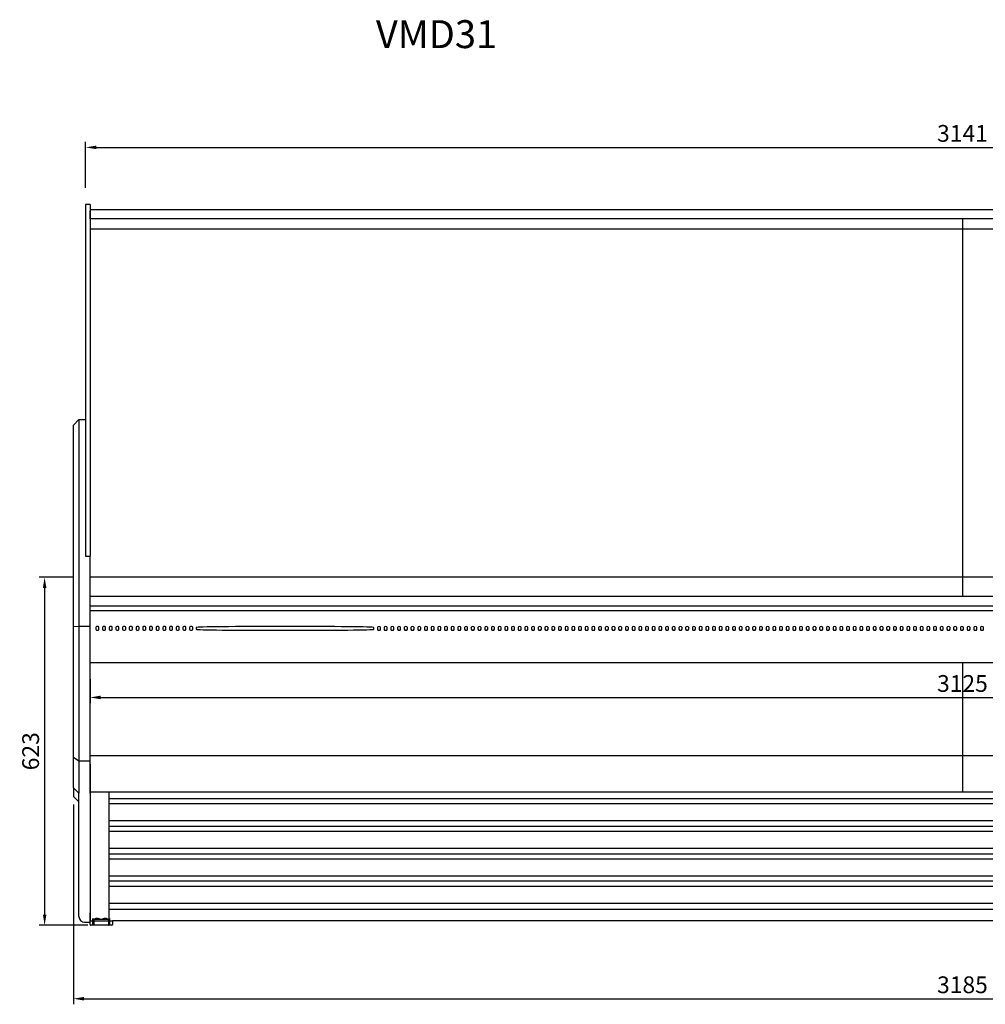
# Model space of a CAD drawing. Units: millimetres. Extents: x 236 to 17191, y -4526 to 11880.
# Drawn here: x 1064 to 2794, y -2459 to -696 of the extents above; entities that cross this region are included whole.
import ezdxf

# ---------------------------------------------------------------- set-up
doc = ezdxf.new("R2010")
doc.units = ezdxf.units.MM
doc.layers.add('COTAS', color=1, linetype='Continuous')
doc.styles.get("Standard").update_dxf_attribs({"font": 'romans.shx'})
doc.styles.add('TXT', font='romans.shx')
doc.dimstyles.new('JUAN4', dxfattribs={"dimtxt": 30, "dimasz": 19, "dimexe": 10, "dimexo": 30, "dimgap": 10, "dimtad": 3, "dimdec": 1, "dimdsep": 46, "dimtxsty": 'Standard', "dimcen": 5, "dimclrd": 256, "dimclre": 256, "dimclrt": 1, "dimadec": 0, "dimazin": 0, "dimtp": 0.5, "dimtm": 0.5, "dimtfac": 0.125, "dimtdec": 1, "dimtofl": 0, "dimtmove": 0, "dimatfit": 0, "dimfxl": 1, "dimtolj": 1, "dimtzin": 0, "dimarcsym": 0})

# ---------------------------------------------------------------- blocks, each defined once
blk = doc.blocks.new('*D440')
at = {"layer": 'COTAS', "lineweight": -2}
for p, q in [((1182.4, -997.6), (1182.4, -915)), ((4323.4, -999.4), (4323.4, -915)), ((1201.4, -925), (4304.4, -925))]:
    blk.add_line(p, q, dxfattribs=at)
at = {"layer": 'COTAS'}
for points in [[(1201.4, -921.9), (1201.4, -928.2), (1182.4, -925)], [(4304.4, -921.9), (4304.4, -928.2), (4323.4, -925)]]:
    blk.add_solid(points, dxfattribs=at)
at = {"layer": 'Defpoints', "color": 0}
for p in [(4323.4, -925), (1182.4, -1027.6), (4323.4, -1029.4)]:
    blk.add_point(p, dxfattribs=at)
at = {"layer": 'COTAS', "color": 1, "insert": (2752.9, -900), "char_height": 30, "attachment_point": 5}
blk.add_mtext('\\A1;3141', dxfattribs=at)
blk = doc.blocks.new('*D442')
at = {"layer": 'COTAS', "lineweight": -2}
for p, q in [((1160.4, -1694.6), (1098.9, -1694.6)), ((1108.9, -1713.6), (1108.9, -2298.6)), ((1186.6, -2317.6), (1098.9, -2317.6))]:
    blk.add_line(p, q, dxfattribs=at)
at = {"layer": 'COTAS'}
for points in [[(1105.8, -1713.6), (1112.1, -1713.6), (1108.9, -1694.6)], [(1105.8, -2298.6), (1112.1, -2298.6), (1108.9, -2317.6)]]:
    blk.add_solid(points, dxfattribs=at)
at = {"layer": 'Defpoints', "color": 0}
for p in [(1190.4, -1694.6), (1108.9, -2317.6), (1216.6, -2317.6)]:
    blk.add_point(p, dxfattribs=at)
at = {"layer": 'COTAS', "color": 1, "insert": (1083.9, -2006.1), "char_height": 30, "attachment_point": 5, "rotation": 90}
blk.add_mtext('\\A1;623', dxfattribs=at)
blk = doc.blocks.new('*D443')
at = {"layer": 'COTAS', "lineweight": -2}
for p, q in [((1190.4, -1877.2), (1190.4, -1919.8)), ((4315.4, -1877.2), (4315.4, -1919.8)), ((1209.4, -1909.8), (4296.4, -1909.8))]:
    blk.add_line(p, q, dxfattribs=at)
at = {"layer": 'COTAS'}
for points in [[(1209.4, -1906.6), (1209.4, -1913), (1190.4, -1909.8)], [(4296.4, -1906.6), (4296.4, -1913), (4315.4, -1909.8)]]:
    blk.add_solid(points, dxfattribs=at)
at = {"layer": 'Defpoints', "color": 0}
for p in [(1190.4, -1847.2), (4315.4, -1847.2), (4315.4, -1909.8)]:
    blk.add_point(p, dxfattribs=at)
at = {"layer": 'COTAS', "color": 1, "insert": (2752.9, -1884.8), "char_height": 30, "attachment_point": 5}
blk.add_mtext('\\A1;3125', dxfattribs=at)
blk = doc.blocks.new('*D444')
at = {"layer": 'COTAS', "lineweight": -2}
for p, q in [((1160.4, -2101.6), (1160.4, -2459.2)), ((4345.4, -2109.3), (4345.4, -2459.2)), ((1179.4, -2449.2), (4326.4, -2449.2))]:
    blk.add_line(p, q, dxfattribs=at)
at = {"layer": 'COTAS'}
for points in [[(1179.4, -2446), (1179.4, -2452.3), (1160.4, -2449.2)], [(4326.4, -2446), (4326.4, -2452.3), (4345.4, -2449.2)]]:
    blk.add_solid(points, dxfattribs=at)
at = {"layer": 'Defpoints', "color": 0}
for p in [(1160.4, -2071.6), (4345.4, -2079.3), (4345.4, -2449.2)]:
    blk.add_point(p, dxfattribs=at)
at = {"layer": 'COTAS', "color": 1, "insert": (2752.9, -2424.2), "char_height": 30, "attachment_point": 5}
blk.add_mtext('\\A1;3185', dxfattribs=at)

msp = doc.modelspace()

# ---------------------------------------------------------------- linework, layer by layer
at = {"color": 7, "linetype": 'Continuous'}
for p, q in [((1182.38, -1027.55), (1182.38, -1031.2)), ((1190.38, -1027.55), (1182.38, -1027.55)), ((1182.38, -1031.2), (1182.38, -1656.81)), ((1190.38, -1027.55), (1190.38, -1031.2)), ((1190.38, -1031.2), (1190.38, -1650.51)), ((1190.39, -1053.18), (1190.39, -1038.46)), ((1191.39, -1036.54), (4315.4, -1036.54)), ((4315.4, -1053.18), (1190.38, -1053.18)), ((4315.4, -1053.23), (1190.38, -1053.23)), ((2752.89, -1053.18), (2752.89, -1728.3)), ((4315.4, -1071.4), (1190.38, -1071.4)), ((1170.38, -1412.14), (1160.38, -1422.14)), ((1160.38, -1455.52), (1160.38, -1422.14)), ((1170.38, -1412.14), (1182.38, -1412.14)), ((1170.38, -1412.14), (1170.38, -1450.65)), ((1160.38, -1651.04), (1160.38, -1455.52)), ((1170.38, -1450.65), (1170.38, -1601.02)), ((1170.38, -1601.02), (1170.38, -1625.85)), ((1170.38, -1625.85), (1170.38, -1647.13)), ((1160.38, -1782.62), (1160.38, -1651.04)), ((1170.38, -1647.13), (1170.38, -1782.17)), ((1182.38, -1656.81), (1190.38, -1656.81)), ((1190.38, -1650.51), (1190.38, -1656.81)), ((1190.38, -1657.16), (1190.38, -1656.81)), ((1182.38, -1657.16), (1190.38, -1657.16)), ((1190.38, -1782.17), (1190.38, -1657.16)), ((4315.38, -1694.58), (1190.38, -1694.58)), ((1190.38, -1728.3), (4315.38, -1728.3)), ((1190.38, -1745.6), (4315.38, -1745.6)), ((1190.38, -1754.33), (4314.38, -1754.33)), ((1190.39, -1754.34), (1190.39, -1754.33)), ((1160.38, -1782.62), (1170.38, -1782.17)), ((1160.38, -2016.6), (1160.38, -1782.62)), ((1170.38, -1782.17), (1190.38, -1782.17)), ((1170.38, -1782.17), (1170.38, -2023.2)), ((1190.38, -2023.2), (1190.38, -1782.17)), ((1190.39, -1797.78), (1190.39, -1797.14)), ((1190.39, -1846.48), (1190.39, -1797.78)), ((1200.64, -1784.59), (1200.64, -1787.72)), ((1206.14, -1787.72), (1206.14, -1784.59)), ((1212.64, -1784.59), (1212.64, -1787.72)), ((1218.14, -1787.72), (1218.14, -1784.59)), ((1224.64, -1784.59), (1224.64, -1787.72)), ((1230.14, -1787.72), (1230.14, -1784.59)), ((1236.64, -1784.59), (1236.64, -1787.72)), ((1242.14, -1787.72), (1242.14, -1784.59)), ((1248.64, -1784.59), (1248.64, -1787.72)), ((1254.14, -1787.72), (1254.14, -1784.59)), ((1260.64, -1784.59), (1260.64, -1787.72)), ((1266.14, -1787.72), (1266.14, -1784.59)), ((1272.64, -1784.59), (1272.64, -1787.72)), ((1278.14, -1787.72), (1278.14, -1784.59)), ((1284.64, -1784.59), (1284.64, -1787.72)), ((1290.14, -1787.72), (1290.14, -1784.59)), ((1296.64, -1784.59), (1296.64, -1787.72)), ((1302.14, -1787.72), (1302.14, -1784.59)), ((1308.64, -1784.59), (1308.64, -1787.72)), ((1314.14, -1787.72), (1314.14, -1784.59)), ((1320.64, -1784.59), (1320.64, -1787.72)), ((1326.14, -1787.72), (1326.14, -1784.59)), ((1332.64, -1784.59), (1332.64, -1787.72)), ((1338.14, -1787.72), (1338.14, -1784.59)), ((1344.64, -1784.59), (1344.64, -1787.72)), ((1350.14, -1787.72), (1350.14, -1784.59)), ((1356.64, -1784.59), (1356.64, -1787.72)), ((1362.14, -1787.72), (1362.14, -1784.59)), ((1368.64, -1784.59), (1368.64, -1787.72)), ((1374.14, -1787.72), (1374.14, -1784.59)), ((1380.64, -1784.59), (1380.64, -1787.72)), ((1698.64, -1787.72), (1698.64, -1784.59)), ((1705.14, -1784.59), (1705.14, -1787.72)), ((1710.64, -1787.72), (1710.64, -1784.59)), ((1717.14, -1784.59), (1717.14, -1787.72)), ((1722.64, -1787.72), (1722.64, -1784.59)), ((1729.14, -1784.59), (1729.14, -1787.72)), ((1734.64, -1787.72), (1734.64, -1784.59)), ((1741.14, -1784.59), (1741.14, -1787.72)), ((1746.64, -1787.72), (1746.64, -1784.59)), ((1753.14, -1784.59), (1753.14, -1787.72)), ((1758.64, -1787.72), (1758.64, -1784.59)), ((1765.14, -1784.59), (1765.14, -1787.72)), ((1770.64, -1787.72), (1770.64, -1784.59)), ((1777.14, -1784.59), (1777.14, -1787.72)), ((1782.64, -1787.72), (1782.64, -1784.59)), ((1789.14, -1784.59), (1789.14, -1787.72)), ((1794.64, -1787.72), (1794.64, -1784.59)), ((1801.14, -1784.59), (1801.14, -1787.72)), ((1806.64, -1787.72), (1806.64, -1784.59)), ((1813.14, -1784.59), (1813.14, -1787.72)), ((1818.64, -1787.72), (1818.64, -1784.59)), ((1825.14, -1784.59), (1825.14, -1787.72)), ((1830.64, -1787.72), (1830.64, -1784.59)), ((1837.14, -1784.59), (1837.14, -1787.72)), ((1842.64, -1787.72), (1842.64, -1784.59)), ((1849.14, -1784.59), (1849.14, -1787.72)), ((1854.64, -1787.72), (1854.64, -1784.59)), ((1861.14, -1784.59), (1861.14, -1787.72)), ((1866.64, -1787.72), (1866.64, -1784.59)), ((1873.14, -1784.59), (1873.14, -1787.72)), ((1878.64, -1787.72), (1878.64, -1784.59)), ((1885.14, -1784.59), (1885.14, -1787.72)), ((1890.64, -1787.72), (1890.64, -1784.59)), ((1897.14, -1784.59), (1897.14, -1787.72)), ((1902.64, -1787.72), (1902.64, -1784.59)), ((1909.14, -1784.59), (1909.14, -1787.72)), ((1914.64, -1787.72), (1914.64, -1784.59)), ((1921.14, -1784.59), (1921.14, -1787.72)), ((1926.64, -1787.72), (1926.64, -1784.59)), ((1933.14, -1784.59), (1933.14, -1787.72)), ((1938.64, -1787.72), (1938.64, -1784.59)), ((1945.14, -1784.59), (1945.14, -1787.72)), ((1950.64, -1787.72), (1950.64, -1784.59)), ((1957.14, -1784.59), (1957.14, -1787.72)), ((1962.64, -1787.72), (1962.64, -1784.59)), ((1969.14, -1784.59), (1969.14, -1787.72)), ((1974.64, -1787.72), (1974.64, -1784.59)), ((1981.14, -1784.59), (1981.14, -1787.72)), ((1986.64, -1787.72), (1986.64, -1784.59)), ((1993.14, -1784.59), (1993.14, -1787.72)), ((1998.64, -1787.72), (1998.64, -1784.59)), ((2005.14, -1784.59), (2005.14, -1787.72)), ((2010.64, -1787.72), (2010.64, -1784.59)), ((2017.14, -1784.59), (2017.14, -1787.72)), ((2022.64, -1787.72), (2022.64, -1784.59)), ((2029.14, -1784.59), (2029.14, -1787.72)), ((2034.64, -1787.72), (2034.64, -1784.59)), ((2041.14, -1784.59), (2041.14, -1787.72)), ((2046.64, -1787.72), (2046.64, -1784.59)), ((2053.14, -1784.59), (2053.14, -1787.72)), ((2058.64, -1787.72), (2058.64, -1784.59)), ((2065.14, -1784.59), (2065.14, -1787.72)), ((2070.64, -1787.72), (2070.64, -1784.59)), ((2077.14, -1784.59), (2077.14, -1787.72)), ((2082.64, -1787.72), (2082.64, -1784.59)), ((2089.14, -1784.59), (2089.14, -1787.72)), ((2094.64, -1787.72), (2094.64, -1784.59)), ((2101.14, -1784.59), (2101.14, -1787.72)), ((2106.64, -1787.72), (2106.64, -1784.59)), ((2113.14, -1784.59), (2113.14, -1787.72)), ((2118.64, -1787.72), (2118.64, -1784.59)), ((2125.14, -1784.59), (2125.14, -1787.72)), ((2130.64, -1787.72), (2130.64, -1784.59)), ((2137.14, -1784.59), (2137.14, -1787.72)), ((2142.64, -1787.72), (2142.64, -1784.59)), ((2149.14, -1784.59), (2149.14, -1787.72)), ((2154.64, -1787.72), (2154.64, -1784.59)), ((2161.14, -1784.59), (2161.14, -1787.72)), ((2166.64, -1787.72), (2166.64, -1784.59)), ((2173.14, -1784.59), (2173.14, -1787.72)), ((2178.64, -1787.72), (2178.64, -1784.59)), ((2185.14, -1784.59), (2185.14, -1787.72)), ((2190.64, -1787.72), (2190.64, -1784.59)), ((2197.14, -1784.59), (2197.14, -1787.72)), ((2202.64, -1787.72), (2202.64, -1784.59)), ((2209.14, -1784.59), (2209.14, -1787.72)), ((2214.64, -1787.72), (2214.64, -1784.59)), ((2221.14, -1784.59), (2221.14, -1787.72)), ((2226.64, -1787.72), (2226.64, -1784.59)), ((2233.14, -1784.59), (2233.14, -1787.72)), ((2238.64, -1787.72), (2238.64, -1784.59)), ((2245.14, -1784.59), (2245.14, -1787.72)), ((2250.64, -1787.72), (2250.64, -1784.59)), ((2257.14, -1784.59), (2257.14, -1787.72)), ((2262.64, -1787.72), (2262.64, -1784.59)), ((2269.14, -1784.59), (2269.14, -1787.72)), ((2274.64, -1787.72), (2274.64, -1784.59)), ((2281.14, -1784.59), (2281.14, -1787.72)), ((2286.64, -1787.72), (2286.64, -1784.59)), ((2293.14, -1784.59), (2293.14, -1787.72)), ((2298.64, -1787.72), (2298.64, -1784.59)), ((2305.14, -1784.59), (2305.14, -1787.72)), ((2310.64, -1787.72), (2310.64, -1784.59)), ((2317.14, -1784.59), (2317.14, -1787.72)), ((2322.64, -1787.72), (2322.64, -1784.59)), ((2329.14, -1784.59), (2329.14, -1787.72)), ((2334.64, -1787.72), (2334.64, -1784.59)), ((2341.14, -1784.59), (2341.14, -1787.72)), ((2346.64, -1787.72), (2346.64, -1784.59)), ((2353.14, -1784.59), (2353.14, -1787.72)), ((2358.64, -1787.72), (2358.64, -1784.59)), ((2365.14, -1784.59), (2365.14, -1787.72)), ((2370.64, -1787.72), (2370.64, -1784.59)), ((2377.14, -1784.59), (2377.14, -1787.72)), ((2382.64, -1787.72), (2382.64, -1784.59)), ((2389.14, -1784.59), (2389.14, -1787.72)), ((2394.64, -1787.72), (2394.64, -1784.59)), ((2401.14, -1784.59), (2401.14, -1787.72)), ((2406.64, -1787.72), (2406.64, -1784.59)), ((2413.14, -1784.59), (2413.14, -1787.72)), ((2418.64, -1787.72), (2418.64, -1784.59)), ((2425.14, -1784.59), (2425.14, -1787.72)), ((2430.64, -1787.72), (2430.64, -1784.59)), ((2437.14, -1784.59), (2437.14, -1787.72)), ((2442.64, -1787.72), (2442.64, -1784.59)), ((2449.14, -1784.59), (2449.14, -1787.72)), ((2454.64, -1787.72), (2454.64, -1784.59)), ((2461.14, -1784.59), (2461.14, -1787.72)), ((2466.64, -1787.72), (2466.64, -1784.59)), ((2473.14, -1784.59), (2473.14, -1787.72)), ((2478.64, -1787.72), (2478.64, -1784.59)), ((2485.14, -1784.59), (2485.14, -1787.72)), ((2490.64, -1787.72), (2490.64, -1784.59)), ((2497.14, -1784.59), (2497.14, -1787.72)), ((2502.64, -1787.72), (2502.64, -1784.59)), ((2509.14, -1784.59), (2509.14, -1787.72)), ((2514.64, -1787.72), (2514.64, -1784.59)), ((2521.14, -1784.59), (2521.14, -1787.72)), ((2526.64, -1787.72), (2526.64, -1784.59)), ((2533.14, -1784.59), (2533.14, -1787.72)), ((2538.64, -1787.72), (2538.64, -1784.59)), ((2545.14, -1784.59), (2545.14, -1787.72)), ((2550.64, -1787.72), (2550.64, -1784.59)), ((2557.14, -1784.59), (2557.14, -1787.72)), ((2562.64, -1787.72), (2562.64, -1784.59)), ((2569.14, -1784.59), (2569.14, -1787.72)), ((2574.64, -1787.72), (2574.64, -1784.59)), ((2581.14, -1784.59), (2581.14, -1787.72)), ((2586.64, -1787.72), (2586.64, -1784.59)), ((2593.14, -1784.59), (2593.14, -1787.72)), ((2598.64, -1787.72), (2598.64, -1784.59)), ((2605.14, -1784.59), (2605.14, -1787.72)), ((2610.64, -1787.72), (2610.64, -1784.59)), ((2617.14, -1784.59), (2617.14, -1787.72)), ((2622.64, -1787.72), (2622.64, -1784.59)), ((2629.14, -1784.59), (2629.14, -1787.72)), ((2634.64, -1787.72), (2634.64, -1784.59)), ((2641.14, -1784.59), (2641.14, -1787.72)), ((2646.64, -1787.72), (2646.64, -1784.59)), ((2653.14, -1784.59), (2653.14, -1787.72)), ((2658.64, -1787.72), (2658.64, -1784.59)), ((2665.14, -1784.59), (2665.14, -1787.72)), ((2670.64, -1787.72), (2670.64, -1784.59)), ((2677.14, -1784.59), (2677.14, -1787.72)), ((2682.64, -1787.72), (2682.64, -1784.59)), ((2689.14, -1784.59), (2689.14, -1787.72)), ((2694.64, -1787.72), (2694.64, -1784.59)), ((2701.14, -1784.59), (2701.14, -1787.72)), ((2706.64, -1787.72), (2706.64, -1784.59)), ((2713.14, -1784.59), (2713.14, -1787.72)), ((2718.64, -1787.72), (2718.64, -1784.59)), ((2725.14, -1784.59), (2725.14, -1787.72)), ((2730.64, -1787.72), (2730.64, -1784.59)), ((2737.14, -1784.59), (2737.14, -1787.72)), ((2742.64, -1787.72), (2742.64, -1784.59)), ((2749.14, -1784.59), (2749.14, -1787.72)), ((2754.64, -1787.72), (2754.64, -1784.59)), ((2761.14, -1784.59), (2761.14, -1787.72)), ((2766.64, -1787.72), (2766.64, -1784.59)), ((2773.14, -1784.59), (2773.14, -1787.72)), ((2778.64, -1787.72), (2778.64, -1784.59)), ((2785.14, -1784.59), (2785.14, -1787.72)), ((2790.64, -1787.72), (2790.64, -1784.59)), ((1190.39, -1847.23), (4315.39, -1847.23)), ((1160.38, -2071.61), (1160.38, -2016.6)), ((1160.38, -2016.6), (1170.38, -2023.2)), ((1170.38, -2023.2), (1190.38, -2023.2)), ((1170.38, -2023.2), (1170.38, -2081.35)), ((1190.38, -2081.35), (1190.38, -2023.2)), ((1190.44, -2079.32), (1190.44, -2014.59)), ((4315.4, -2014.59), (1190.44, -2014.59)), ((1190.44, -2029.05), (1190.38, -2029.05)), ((1190.39, -2029.1), (1190.39, -2029.56)), ((1190.39, -2029.56), (1190.44, -2029.56)), ((1190.39, -2029.56), (1190.44, -2129.74)), ((1190.39, -2047.06), (1190.38, -2047.06)), ((1190.39, -2047.55), (1190.38, -2047.55)), ((1190.39, -2051.57), (1190.38, -2051.57)), ((1190.38, -2052.06), (1190.39, -2052.06)), ((1160.38, -2071.61), (1160.38, -2086.9)), ((1160.38, -2071.61), (1170.38, -2081.35)), ((4315.4, -2079.53), (1190.44, -2079.53)), ((1224.64, -2309.56), (1224.64, -2079.53)), ((1160.38, -2086.9), (1170.38, -2096.9)), ((1170.38, -2292.27), (1170.38, -2081.35)), ((4281.24, -2091.29), (1224.64, -2091.29)), ((4281.24, -2100.19), (1224.64, -2100.19)), ((1190.39, -2129.7), (1190.39, -2259.37)), ((4281.24, -2130.62), (1224.64, -2130.62)), ((4281.24, -2140.72), (1224.64, -2140.72)), ((4281.24, -2149.62), (1224.64, -2149.62)), ((4281.24, -2180.05), (1224.64, -2180.05)), ((4281.24, -2190.16), (1224.64, -2190.16)), ((4281.24, -2199.06), (1224.64, -2199.06)), ((4281.24, -2229.48), (1224.64, -2229.48)), ((1224.64, -2238.32), (4281.24, -2238.32)), ((4281.24, -2248.49), (1224.64, -2248.49)), ((1190.39, -2259.37), (1190.39, -2309.56)), ((4281.24, -2278.92), (1224.64, -2278.92)), ((4281.24, -2289.56), (1224.64, -2289.56)), ((1170.38, -2302.14), (1170.38, -2292.27)), ((1190.39, -2291.57), (1190.38, -2291.57)), ((1190.38, -2292.06), (1190.39, -2292.06)), ((1190.38, -2312.14), (1190.38, -2295.69)), ((1190.44, -2301.16), (1190.44, -2307.74)), ((1195.4, -2305.56), (1195.39, -2305.56)), ((1195.39, -2317.56), (1195.39, -2305.56)), ((1195.4, -2305.56), (1197.4, -2307.56)), ((1197.4, -2317.06), (1197.4, -2307.56)), ((1197.4, -2307.56), (1197.46, -2307.62)), ((1210.14, -2307.56), (1197.65, -2307.56)), ((1203.36, -2305.56), (1202.43, -2305.56)), ((1210.39, -2307.56), (1210.39, -2307.62)), ((1223.13, -2307.56), (1210.64, -2307.56)), ((1218.35, -2305.56), (1217.42, -2305.56)), ((1223.38, -2307.56), (1223.31, -2307.62)), ((1223.38, -2307.56), (1225.38, -2305.56)), ((1223.38, -2307.56), (1223.38, -2317.06)), ((1225.38, -2305.56), (1225.39, -2305.56)), ((1225.39, -2305.56), (1225.39, -2317.56)), ((1180.38, -2312.14), (1190.38, -2312.14)), ((1190.39, -2309.56), (1230.39, -2309.56)), ((1190.39, -2316.56), (1190.39, -2309.56)), ((1191.39, -2309.56), (1229.39, -2309.56)), ((1229.39, -2317.56), (1191.39, -2317.56)), ((1210.39, -2317.56), (1197.9, -2317.56)), ((1222.88, -2317.56), (1210.39, -2317.56)), ((4275.39, -2309.56), (1230.39, -2309.56)), ((1230.39, -2309.56), (1230.39, -2316.56))]:
    msp.add_line(p, q, dxfattribs=at)
msp.add_line((2752.89, -1847.23), (2752.93, -2079.53))
for centre, radius, start, end in [((1192.44, -2123.98), 3, 131.81031, 133.10467), ((1192.44, -2127.51), 3, 226.89533, 228.18969), ((1180.38, -2302.14), 10, 180, 270), ((1191.39, -2316.56), 1, 180, 270), ((1197.9, -2317.06), 0.5, 180, 270), ((1222.88, -2317.06), 0.5, 270, 0), ((1229.39, -2316.56), 1, 270, 0)]:
    msp.add_arc(centre, radius, start, end, dxfattribs=at)
for centre, major_axis, ratio, start_param, end_param in [((1203.39, -1784.59), (2.75, 0), 0.6946584, 0, 3.1415927), ((1203.39, -1787.72), (-2.75, 0), 0.6946584, 0, 3.1415927), ((1215.39, -1784.59), (2.75, 0), 0.6946584, 0, 3.1415927), ((1215.39, -1787.72), (-2.75, 0), 0.6946584, 0, 3.1415927), ((1227.39, -1784.59), (2.75, 0), 0.6946584, 0, 3.1415927), ((1227.39, -1787.72), (-2.75, 0), 0.6946584, 0, 3.1415927), ((1239.39, -1784.59), (2.75, 0), 0.6946584, 0, 3.1415927), ((1239.39, -1787.72), (-2.75, 0), 0.6946584, 0, 3.1415927), ((1251.39, -1784.59), (2.75, 0), 0.6946584, 0, 3.1415927), ((1251.39, -1787.72), (-2.75, 0), 0.6946584, 0, 3.1415927), ((1263.39, -1784.59), (2.75, 0), 0.6946584, 0, 3.1415927), ((1263.39, -1787.72), (-2.75, 0), 0.6946584, 0, 3.1415927), ((1275.39, -1784.59), (2.75, 0), 0.6946584, 0, 3.1415927), ((1275.39, -1787.72), (-2.75, 0), 0.6946584, 0, 3.1415927), ((1287.39, -1784.59), (2.75, 0), 0.6946584, 0, 3.1415927), ((1287.39, -1787.72), (-2.75, 0), 0.6946584, 0, 3.1415927), ((1299.39, -1784.59), (2.75, 0), 0.6946584, 0, 3.1415927), ((1299.39, -1787.72), (-2.75, 0), 0.6946584, 0, 3.1415927), ((1311.39, -1784.59), (2.75, 0), 0.6946584, 0, 3.1415927), ((1311.39, -1787.72), (-2.75, 0), 0.6946584, 0, 3.1415927), ((1323.39, -1784.59), (2.75, 0), 0.6946584, 0, 3.1415927), ((1323.39, -1787.72), (-2.75, 0), 0.6946584, 0, 3.1415927), ((1335.39, -1784.59), (2.75, 0), 0.6946584, 0, 3.1415927), ((1335.39, -1787.72), (-2.75, 0), 0.6946584, 0, 3.1415927), ((1347.39, -1784.59), (2.75, 0), 0.6946584, 0, 3.1415927), ((1347.39, -1787.72), (-2.75, 0), 0.6946584, 0, 3.1415927), ((1359.39, -1784.59), (2.75, 0), 0.6946584, 0, 3.1415927), ((1359.39, -1787.72), (-2.75, 0), 0.6946584, 0, 3.1415927), ((1371.39, -1784.59), (2.75, 0), 0.6946584, 0, 3.1415927), ((1371.39, -1787.72), (-2.75, 0), 0.6946584, 0, 3.1415927), ((1539.64, -1784.59), (-159, 0), 0.0120145, 3.1415927, 6.2831853), ((1539.64, -1787.72), (159, 0), 0.0120145, 3.1415927, 6.2831853), ((1707.89, -1784.59), (-2.75, 0), 0.6946584, 3.1415927, 6.2831853), ((1707.89, -1787.72), (2.75, 0), 0.6946584, 3.1415927, 6.2831853), ((1719.89, -1784.59), (-2.75, 0), 0.6946584, 3.1415927, 6.2831853), ((1719.89, -1787.72), (2.75, 0), 0.6946584, 3.1415927, 6.2831853), ((1731.89, -1784.59), (-2.75, 0), 0.6946584, 3.1415927, 6.2831853), ((1731.89, -1787.72), (2.75, 0), 0.6946584, 3.1415927, 6.2831853), ((1743.89, -1784.59), (-2.75, 0), 0.6946584, 3.1415927, 6.2831853), ((1743.89, -1787.72), (2.75, 0), 0.6946584, 3.1415927, 6.2831853), ((1755.89, -1784.59), (-2.75, 0), 0.6946584, 3.1415927, 6.2831853), ((1755.89, -1787.72), (2.75, 0), 0.6946584, 3.1415927, 6.2831853), ((1767.89, -1784.59), (-2.75, 0), 0.6946584, 3.1415927, 6.2831853), ((1767.89, -1787.72), (2.75, 0), 0.6946584, 3.1415927, 6.2831853), ((1779.89, -1784.59), (-2.75, 0), 0.6946584, 3.1415927, 6.2831853), ((1779.89, -1787.72), (2.75, 0), 0.6946584, 3.1415927, 6.2831853), ((1791.89, -1784.59), (-2.75, 0), 0.6946584, 3.1415927, 6.2831853), ((1791.89, -1787.72), (2.75, 0), 0.6946584, 3.1415927, 6.2831853), ((1803.89, -1784.59), (-2.75, 0), 0.6946584, 3.1415927, 6.2831853), ((1803.89, -1787.72), (2.75, 0), 0.6946584, 3.1415927, 6.2831853), ((1815.89, -1784.59), (-2.75, 0), 0.6946584, 3.1415927, 6.2831853), ((1815.89, -1787.72), (2.75, 0), 0.6946584, 3.1415927, 6.2831853), ((1827.89, -1784.59), (-2.75, 0), 0.6946584, 3.1415927, 6.2831853), ((1827.89, -1787.72), (2.75, 0), 0.6946584, 3.1415927, 6.2831853), ((1839.89, -1784.59), (-2.75, 0), 0.6946584, 3.1415927, 6.2831853), ((1839.89, -1787.72), (2.75, 0), 0.6946584, 3.1415927, 6.2831853), ((1851.89, -1784.59), (-2.75, 0), 0.6946584, 3.1415927, 6.2831853), ((1851.89, -1787.72), (2.75, 0), 0.6946584, 3.1415927, 6.2831853), ((1863.89, -1784.59), (-2.75, 0), 0.6946584, 3.1415927, 6.2831853), ((1863.89, -1787.72), (2.75, 0), 0.6946584, 3.1415927, 6.2831853), ((1875.89, -1784.59), (-2.75, 0), 0.6946584, 3.1415927, 6.2831853), ((1875.89, -1787.72), (2.75, 0), 0.6946584, 3.1415927, 6.2831853), ((1887.89, -1784.59), (-2.75, 0), 0.6946584, 3.1415927, 6.2831853), ((1887.89, -1787.72), (2.75, 0), 0.6946584, 3.1415927, 6.2831853), ((1899.89, -1784.59), (-2.75, 0), 0.6946584, 3.1415927, 6.2831853), ((1899.89, -1787.72), (2.75, 0), 0.6946584, 3.1415927, 6.2831853), ((1911.89, -1784.59), (-2.75, 0), 0.6946584, 3.1415927, 6.2831853), ((1911.89, -1787.72), (2.75, 0), 0.6946584, 3.1415927, 6.2831853), ((1923.89, -1784.59), (-2.75, 0), 0.6946584, 3.1415927, 6.2831853), ((1923.89, -1787.72), (2.75, 0), 0.6946584, 3.1415927, 6.2831853), ((1935.89, -1784.59), (-2.75, 0), 0.6946584, 3.1415927, 6.2831853), ((1935.89, -1787.72), (2.75, 0), 0.6946584, 3.1415927, 6.2831853), ((1947.89, -1784.59), (-2.75, 0), 0.6946584, 3.1415927, 6.2831853), ((1947.89, -1787.72), (2.75, 0), 0.6946584, 3.1415927, 6.2831853), ((1959.89, -1784.59), (-2.75, 0), 0.6946584, 3.1415927, 6.2831853), ((1959.89, -1787.72), (2.75, 0), 0.6946584, 3.1415927, 6.2831853), ((1971.89, -1784.59), (-2.75, 0), 0.6946584, 3.1415927, 6.2831853), ((1971.89, -1787.72), (2.75, 0), 0.6946584, 3.1415927, 6.2831853), ((1983.89, -1784.59), (-2.75, 0), 0.6946584, 3.1415927, 6.2831853), ((1983.89, -1787.72), (2.75, 0), 0.6946584, 3.1415927, 6.2831853), ((1995.89, -1784.59), (-2.75, 0), 0.6946584, 3.1415927, 6.2831853), ((1995.89, -1787.72), (2.75, 0), 0.6946584, 3.1415927, 6.2831853), ((2007.89, -1784.59), (-2.75, 0), 0.6946584, 3.1415927, 6.2831853), ((2007.89, -1787.72), (2.75, 0), 0.6946584, 3.1415927, 6.2831853), ((2019.89, -1784.59), (-2.75, 0), 0.6946584, 3.1415927, 6.2831853), ((2019.89, -1787.72), (2.75, 0), 0.6946584, 3.1415927, 6.2831853), ((2031.89, -1784.59), (-2.75, 0), 0.6946584, 3.1415927, 6.2831853), ((2031.89, -1787.72), (2.75, 0), 0.6946584, 3.1415927, 6.2831853), ((2043.89, -1784.59), (-2.75, 0), 0.6946584, 3.1415927, 6.2831853), ((2043.89, -1787.72), (2.75, 0), 0.6946584, 3.1415927, 6.2831853), ((2055.89, -1784.59), (-2.75, 0), 0.6946584, 3.1415927, 6.2831853), ((2055.89, -1787.72), (2.75, 0), 0.6946584, 3.1415927, 6.2831853), ((2067.89, -1784.59), (-2.75, 0), 0.6946584, 3.1415927, 6.2831853), ((2067.89, -1787.72), (2.75, 0), 0.6946584, 3.1415927, 6.2831853), ((2079.89, -1784.59), (-2.75, 0), 0.6946584, 3.1415927, 6.2831853), ((2079.89, -1787.72), (2.75, 0), 0.6946584, 3.1415927, 6.2831853), ((2091.89, -1784.59), (-2.75, 0), 0.6946584, 3.1415927, 6.2831853), ((2091.89, -1787.72), (2.75, 0), 0.6946584, 3.1415927, 6.2831853), ((2103.89, -1784.59), (-2.75, 0), 0.6946584, 3.1415927, 6.2831853), ((2103.89, -1787.72), (2.75, 0), 0.6946584, 3.1415927, 6.2831853), ((2115.89, -1784.59), (-2.75, 0), 0.6946584, 3.1415927, 6.2831853), ((2115.89, -1787.72), (2.75, 0), 0.6946584, 3.1415927, 6.2831853), ((2127.89, -1784.59), (-2.75, 0), 0.6946584, 3.1415927, 6.2831853), ((2127.89, -1787.72), (2.75, 0), 0.6946584, 3.1415927, 6.2831853), ((2139.89, -1784.59), (-2.75, 0), 0.6946584, 3.1415927, 6.2831853), ((2139.89, -1787.72), (2.75, 0), 0.6946584, 3.1415927, 6.2831853), ((2151.89, -1784.59), (-2.75, 0), 0.6946584, 3.1415927, 6.2831853), ((2151.89, -1787.72), (2.75, 0), 0.6946584, 3.1415927, 6.2831853), ((2163.89, -1784.59), (-2.75, 0), 0.6946584, 3.1415927, 6.2831853), ((2163.89, -1787.72), (2.75, 0), 0.6946584, 3.1415927, 6.2831853), ((2175.89, -1784.59), (-2.75, 0), 0.6946584, 3.1415927, 6.2831853), ((2175.89, -1787.72), (2.75, 0), 0.6946584, 3.1415927, 6.2831853), ((2187.89, -1784.59), (-2.75, 0), 0.6946584, 3.1415927, 6.2831853), ((2187.89, -1787.72), (2.75, 0), 0.6946584, 3.1415927, 6.2831853), ((2199.89, -1784.59), (-2.75, 0), 0.6946584, 3.1415927, 6.2831853), ((2199.89, -1787.72), (2.75, 0), 0.6946584, 3.1415927, 6.2831853), ((2211.89, -1784.59), (-2.75, 0), 0.6946584, 3.1415927, 6.2831853), ((2211.89, -1787.72), (2.75, 0), 0.6946584, 3.1415927, 6.2831853), ((2223.89, -1784.59), (-2.75, 0), 0.6946584, 3.1415927, 6.2831853), ((2223.89, -1787.72), (2.75, 0), 0.6946584, 3.1415927, 6.2831853), ((2235.89, -1784.59), (-2.75, 0), 0.6946584, 3.1415927, 6.2831853), ((2235.89, -1787.72), (2.75, 0), 0.6946584, 3.1415927, 6.2831853), ((2247.89, -1784.59), (-2.75, 0), 0.6946584, 3.1415927, 6.2831853), ((2247.89, -1787.72), (2.75, 0), 0.6946584, 3.1415927, 6.2831853), ((2259.89, -1784.59), (-2.75, 0), 0.6946584, 3.1415927, 6.2831853), ((2259.89, -1787.72), (2.75, 0), 0.6946584, 3.1415927, 6.2831853), ((2271.89, -1784.59), (-2.75, 0), 0.6946584, 3.1415927, 6.2831853), ((2271.89, -1787.72), (2.75, 0), 0.6946584, 3.1415927, 6.2831853), ((2283.89, -1784.59), (-2.75, 0), 0.6946584, 3.1415927, 6.2831853), ((2283.89, -1787.72), (2.75, 0), 0.6946584, 3.1415927, 6.2831853), ((2295.89, -1784.59), (-2.75, 0), 0.6946584, 3.1415927, 6.2831853), ((2295.89, -1787.72), (2.75, 0), 0.6946584, 3.1415927, 6.2831853), ((2307.89, -1784.59), (-2.75, 0), 0.6946584, 3.1415927, 6.2831853), ((2307.89, -1787.72), (2.75, 0), 0.6946584, 3.1415927, 6.2831853), ((2319.89, -1784.59), (-2.75, 0), 0.6946584, 3.1415927, 6.2831853), ((2319.89, -1787.72), (2.75, 0), 0.6946584, 3.1415927, 6.2831853), ((2331.89, -1784.59), (-2.75, 0), 0.6946584, 3.1415927, 6.2831853), ((2331.89, -1787.72), (2.75, 0), 0.6946584, 3.1415927, 6.2831853), ((2343.89, -1784.59), (-2.75, 0), 0.6946584, 3.1415927, 6.2831853), ((2343.89, -1787.72), (2.75, 0), 0.6946584, 3.1415927, 6.2831853), ((2355.89, -1784.59), (-2.75, 0), 0.6946584, 3.1415927, 6.2831853), ((2355.89, -1787.72), (2.75, 0), 0.6946584, 3.1415927, 6.2831853), ((2367.89, -1784.59), (-2.75, 0), 0.6946584, 3.1415927, 6.2831853), ((2367.89, -1787.72), (2.75, 0), 0.6946584, 3.1415927, 6.2831853), ((2379.89, -1784.59), (-2.75, 0), 0.6946584, 3.1415927, 6.2831853), ((2379.89, -1787.72), (2.75, 0), 0.6946584, 3.1415927, 6.2831853), ((2391.89, -1784.59), (-2.75, 0), 0.6946584, 3.1415927, 6.2831853), ((2391.89, -1787.72), (2.75, 0), 0.6946584, 3.1415927, 6.2831853), ((2403.89, -1784.59), (-2.75, 0), 0.6946584, 3.1415927, 6.2831853), ((2403.89, -1787.72), (2.75, 0), 0.6946584, 3.1415927, 6.2831853), ((2415.89, -1784.59), (-2.75, 0), 0.6946584, 3.1415927, 6.2831853), ((2415.89, -1787.72), (2.75, 0), 0.6946584, 3.1415927, 6.2831853), ((2427.89, -1784.59), (-2.75, 0), 0.6946584, 3.1415927, 6.2831853), ((2427.89, -1787.72), (2.75, 0), 0.6946584, 3.1415927, 6.2831853), ((2439.89, -1784.59), (-2.75, 0), 0.6946584, 3.1415927, 6.2831853), ((2439.89, -1787.72), (2.75, 0), 0.6946584, 3.1415927, 6.2831853), ((2451.89, -1784.59), (-2.75, 0), 0.6946584, 3.1415927, 6.2831853), ((2451.89, -1787.72), (2.75, 0), 0.6946584, 3.1415927, 6.2831853), ((2463.89, -1784.59), (-2.75, 0), 0.6946584, 3.1415927, 6.2831853), ((2463.89, -1787.72), (2.75, 0), 0.6946584, 3.1415927, 6.2831853), ((2475.89, -1784.59), (-2.75, 0), 0.6946584, 3.1415927, 6.2831853), ((2475.89, -1787.72), (2.75, 0), 0.6946584, 3.1415927, 6.2831853), ((2487.89, -1784.59), (-2.75, 0), 0.6946584, 3.1415927, 6.2831853), ((2487.89, -1787.72), (2.75, 0), 0.6946584, 3.1415927, 6.2831853), ((2499.89, -1784.59), (-2.75, 0), 0.6946584, 3.1415927, 6.2831853), ((2499.89, -1787.72), (2.75, 0), 0.6946584, 3.1415927, 6.2831853), ((2511.89, -1784.59), (-2.75, 0), 0.6946584, 3.1415927, 6.2831853), ((2511.89, -1787.72), (2.75, 0), 0.6946584, 3.1415927, 6.2831853), ((2523.89, -1784.59), (-2.75, 0), 0.6946584, 3.1415927, 6.2831853), ((2523.89, -1787.72), (2.75, 0), 0.6946584, 3.1415927, 6.2831853), ((2535.89, -1784.59), (-2.75, 0), 0.6946584, 3.1415927, 6.2831853), ((2535.89, -1787.72), (2.75, 0), 0.6946584, 3.1415927, 6.2831853), ((2547.89, -1784.59), (-2.75, 0), 0.6946584, 3.1415927, 6.2831853), ((2547.89, -1787.72), (2.75, 0), 0.6946584, 3.1415927, 6.2831853), ((2559.89, -1784.59), (-2.75, 0), 0.6946584, 3.1415927, 6.2831853), ((2559.89, -1787.72), (2.75, 0), 0.6946584, 3.1415927, 6.2831853), ((2571.89, -1784.59), (-2.75, 0), 0.6946584, 3.1415927, 6.2831853), ((2571.89, -1787.72), (2.75, 0), 0.6946584, 3.1415927, 6.2831853), ((2583.89, -1784.59), (-2.75, 0), 0.6946584, 3.1415927, 6.2831853), ((2583.89, -1787.72), (2.75, 0), 0.6946584, 3.1415927, 6.2831853), ((2595.89, -1784.59), (-2.75, 0), 0.6946584, 3.1415927, 6.2831853), ((2595.89, -1787.72), (2.75, 0), 0.6946584, 3.1415927, 6.2831853), ((2607.89, -1784.59), (-2.75, 0), 0.6946584, 3.1415927, 6.2831853), ((2607.89, -1787.72), (2.75, 0), 0.6946584, 3.1415927, 6.2831853), ((2619.89, -1784.59), (-2.75, 0), 0.6946584, 3.1415927, 6.2831853), ((2619.89, -1787.72), (2.75, 0), 0.6946584, 3.1415927, 6.2831853), ((2631.89, -1784.59), (-2.75, 0), 0.6946584, 3.1415927, 6.2831853), ((2631.89, -1787.72), (2.75, 0), 0.6946584, 3.1415927, 6.2831853), ((2643.89, -1784.59), (-2.75, 0), 0.6946584, 3.1415927, 6.2831853), ((2643.89, -1787.72), (2.75, 0), 0.6946584, 3.1415927, 6.2831853), ((2655.89, -1784.59), (-2.75, 0), 0.6946584, 3.1415927, 6.2831853), ((2655.89, -1787.72), (2.75, 0), 0.6946584, 3.1415927, 6.2831853), ((2667.89, -1784.59), (-2.75, 0), 0.6946584, 3.1415927, 6.2831853), ((2667.89, -1787.72), (2.75, 0), 0.6946584, 3.1415927, 6.2831853), ((2679.89, -1784.59), (-2.75, 0), 0.6946584, 3.1415927, 6.2831853), ((2679.89, -1787.72), (2.75, 0), 0.6946584, 3.1415927, 6.2831853), ((2691.89, -1784.59), (-2.75, 0), 0.6946584, 3.1415927, 6.2831853), ((2691.89, -1787.72), (2.75, 0), 0.6946584, 3.1415927, 6.2831853), ((2703.89, -1784.59), (-2.75, 0), 0.6946584, 3.1415927, 6.2831853), ((2703.89, -1787.72), (2.75, 0), 0.6946584, 3.1415927, 6.2831853), ((2715.89, -1784.59), (-2.75, 0), 0.6946584, 3.1415927, 6.2831853), ((2715.89, -1787.72), (2.75, 0), 0.6946584, 3.1415927, 6.2831853), ((2727.89, -1784.59), (-2.75, 0), 0.6946584, 3.1415927, 6.2831853), ((2727.89, -1787.72), (2.75, 0), 0.6946584, 3.1415927, 6.2831853), ((2739.89, -1784.59), (-2.75, 0), 0.6946584, 3.1415927, 6.2831853), ((2739.89, -1787.72), (2.75, 0), 0.6946584, 3.1415927, 6.2831853), ((2751.89, -1784.59), (-2.75, 0), 0.6946584, 3.1415927, 6.2831853), ((2751.89, -1787.72), (2.75, 0), 0.6946584, 3.1415927, 6.2831853), ((2763.89, -1784.59), (-2.75, 0), 0.6946584, 3.1415927, 6.2831853), ((2763.89, -1787.72), (2.75, 0), 0.6946584, 3.1415927, 6.2831853), ((2775.89, -1784.59), (-2.75, 0), 0.6946584, 3.1415927, 6.2831853), ((2775.89, -1787.72), (2.75, 0), 0.6946584, 3.1415927, 6.2831853), ((2787.89, -1784.59), (-2.75, 0), 0.6946584, 3.1415927, 6.2831853), ((2787.89, -1787.72), (2.75, 0), 0.6946584, 3.1415927, 6.2831853), ((1210.39, -2320.55), (-12.99, 12.99), 0.5773503, -0.4877845, 0), ((1197.9, -2308.06), (-0.433, 0.433), 0.5773503, -0.5235988, 0), ((1210.39, -2320.55), (-12.99, 12.99), 0.5773503, -1.0471976, -0.5594131), ((1210.39, -2308.06), (-0.433, 0.433), 0.5773503, -1.0471976, -0.5235988), ((1210.39, -2320.55), (12.99, 12.99), 0.5773503, 0.5594131, 1.0471976), ((1210.39, -2308.06), (0.433, 0.433), 0.5773503, 0.5235988, 1.0471976), ((1210.39, -2320.55), (12.99, 12.99), 0.5773503, 0, 0.4877845), ((1222.88, -2308.06), (0.433, 0.433), 0.5773503, 0, 0.5235988)]:
    msp.add_ellipse(centre, major_axis=major_axis, ratio=ratio, start_param=start_param, end_param=end_param, dxfattribs=at)

# ---------------------------------------------------------------- texts
at = {"insert": (1702.29, -697.34), "char_height": 50, "width": 198.4152, "attachment_point": 1, "style": 'TXT'}
msp.add_mtext('VMD31', dxfattribs=at)

# ---------------------------------------------------------------- dimensions: what is measured, and where the dimension line sits
at = {"layer": 'COTAS'}
for base, p1, p2, picture, middle in [((4323.4, -925.03), (1182.38, -1027.55), (4323.4, -1029.38), '*D440', (2752.89, -900.03)), ((4315.39, -1909.79), (1190.39, -1847.23), (4315.39, -1847.23), '*D443', (2752.89, -1884.79)), ((4345.4, -2449.16), (1160.38, -2071.61), (4345.4, -2079.25), '*D444', (2752.89, -2424.16))]:
    dim = msp.add_linear_dim(base=base, p1=p1, p2=p2, dimstyle='JUAN4', dxfattribs=at)
    dim.commit()
    dim.dimension.update_dxf_attribs({"geometry": picture, "text_midpoint": middle})
dim = msp.add_linear_dim(base=(1108.94, -2317.56), p1=(1190.38, -1694.58), p2=(1216.63, -2317.56), angle=90, dimstyle='JUAN4', dxfattribs=at)
dim.commit()
dim.dimension.update_dxf_attribs({"geometry": '*D442', "text_midpoint": (1083.94, -2006.07)})

doc.saveas('drawing.dxf')
